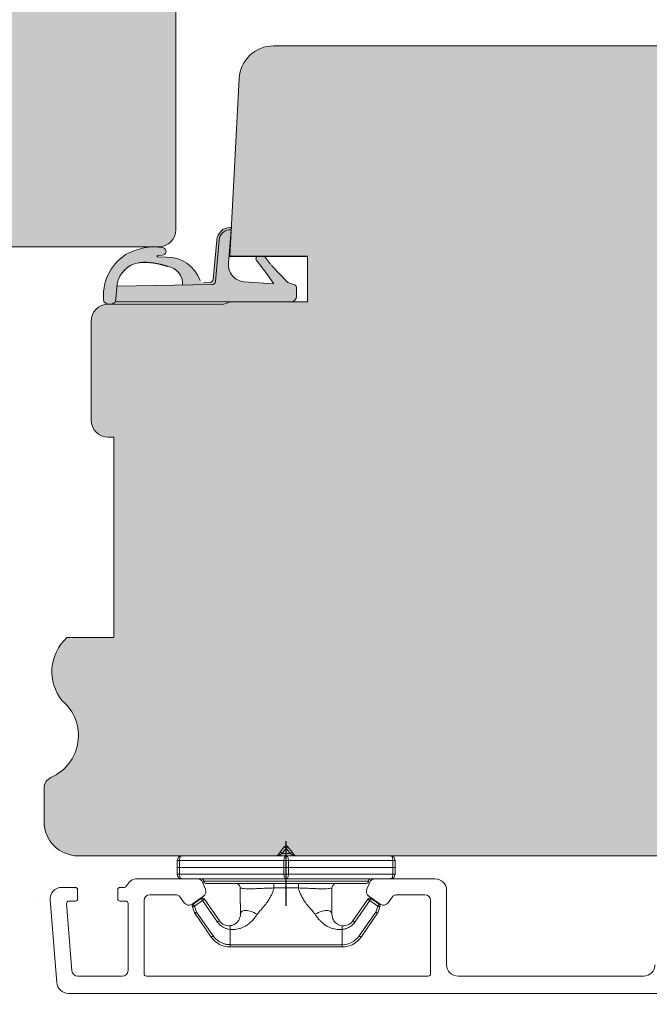
# Model space of a CAD drawing. Units: millimetres. Extents: x 0 to 762, y 0 to 1066.
# Drawn here: x 239 to 294, y 324 to 410 of the extents above; entities that cross this region are included whole.
import ezdxf

# ---------------------------------------------------------------- set-up
doc = ezdxf.new("R2010")
doc.units = ezdxf.units.MM
doc.layers.get('0').update_dxf_attribs({"color": 9, "lineweight": 20})
doc.layers.add('Karm', color=5, linetype='Continuous')
doc.layers.add('mål', color=7, linetype='Continuous')
doc.layers.add('KON', color=7, linetype='Continuous', lineweight=9)
doc.layers.add('Kontur', color=7, linetype='Continuous', lineweight=9)
doc.styles.get("Standard").update_dxf_attribs({"font": 'calibri.ttf'})
doc.dimstyles.new('Outrup-J', dxfattribs={"dimtxt": 5, "dimasz": 5, "dimexe": 1.5, "dimexo": 5, "dimgap": 3, "dimtad": 0, "dimtih": 1, "dimtoh": 1, "dimdec": 0, "dimdsep": 46, "dimtxsty": 'Standard', "dimblk": 'OPEN90', "dimcen": -5, "dimse1": 1, "dimse2": 1, "dimclrd": 256, "dimclre": 256, "dimclrt": 256, "dimadec": 0, "dimazin": 0, "dimtfac": 1, "dimtdec": 1, "dimtmove": 2, "dimatfit": 3, "dimldrblk": 'OPEN90', "dimfxl": 0, "dimlwd": -1, "dimarcsym": 0})

# ---------------------------------------------------------------- blocks, each defined once
blk = doc.blocks.new('A$C26886')
at = {"layer": 'mål', "linetype": 'Continuous'}
for color, points in [(8, [(6.004, 16.851), (5.261, 16.851, 0.207979), (5.041, 16.756), (4.822, 16.089), (3.39, 14.731, -0.001416), (3.179, 14.563), (2.595, 14.098, 0.11496), (2.507, 13.956), (2.507, 13.472, 0.545288), (2.841, 13.338), (3.431, 13.781, -0.020072), (3.854, 14.098), (4.941, 14.876), (4.743, 12.289, -0.417576), (3.119, 10.905), (0.202, 11.155, 0.41346), (1.128, 10.088), (4.722, 9.767, -0.381979), (4.996, 9.475), (5.142, 1.188), (6.504, 1.057), (6.504, 16.35, 0.414214)]), (9, [(6.504, 1.057), (5.142, 1.188), (4.958, 1.205, -0.32924), (3.08, 3.123, -0.092762), (3.408, 5.596, -0.39323), (5.041, 6.897), (4.996, 9.475, 0.381979), (4.722, 9.767), (1.128, 10.088, -0.41346), (0.202, 11.155), (0.109, 11.163), (0.102, 11.163, 0.425856), (0, 11.061, 0.387027), (1.112, 9.889), (4.525, 9.584, -0.384601), (4.798, 9.289), (4.829, 8.74, -0.329838), (4.633, 8.441, 0.321116), (2.592, 5.472), (2.578, 4.721, -0.777924), (2.473, 4.742), (2.433, 5.129, 0.905469), (1.767, 5.195, 0.172846), (2.381, 1.937, 0.291127), (6.511, 0.039, 0.392341)])]:
    blk.add_hatch(color=color, dxfattribs=at).paths.add_polyline_path(points)
at = {"layer": 'KON', "color": 7, "linetype": 'Continuous'}
blk.add_line((6.507, 17.812), (2.507, 17.812), dxfattribs=at)
at = {"layer": 'KON'}
for p, q in [((4.822, 16.089), (5.041, 16.756)), ((5.261, 16.851), (6.004, 16.851)), ((3.39, 14.731), (4.822, 16.089)), ((4.941, 14.876), (3.854, 14.098)), ((4.743, 12.289), (4.941, 14.876)), ((2.595, 14.098), (3.179, 14.563)), ((3.431, 13.781), (2.841, 13.338)), ((0.109, 11.163), (0.202, 11.155)), ((0.202, 11.155), (3.119, 10.905)), ((4.525, 9.584), (1.11, 9.889)), ((1.128, 10.088), (4.722, 9.767)), ((4.722, 9.767), (1.128, 10.088)), ((5.142, 1.188), (4.996, 9.475)), ((4.829, 8.74), (4.798, 9.289)), ((6.504, 1.057), (4.958, 1.205))]:
    blk.add_line(p, q, dxfattribs=at)
for centre, radius, start, end in [((5.26, 16.551), 0.3, 89.95919, 136.95451), ((6.004, 16.351), 0.5, 359.95919, 89.95919), ((-26.326, 51.926), 47.607, 308.29787, 308.62247), ((2.856, 13.839), 0.368, 135.2414, 163.24181), ((7.594, 8.666), 6.595, 124.54968, 129.14934), ((2.717, 13.513), 0.214, 183.98279, 305.45033), ((3.247, 12.4), 1.5, 265.10995, 355.76696), ((0.1, 11.063), 0.1, 85.10995, 181.15807), ((1.2, 11.085), 1.2, 181.15807, 265.87358), ((1.2, 11.085), 1, 176.02099, 265.87358), ((4.498, 9.286), 0.3, 0.75907, 84.90619), ((4.696, 9.469), 0.3, 1.28302, 84.90619), ((4.696, 9.469), 0.3, 1.28302, 84.90619), ((5.686, 5.531), 3.095, 109.88646, 181.09698), ((4.924, 5.369), 1.533, 85.60824, 171.47329), ((2.097, 5.129), 0.336, 0, 168.63952), ((5.959, 0.544), 0.749, 317.59634, 43.28481)]:
    blk.add_arc(centre, radius, start, end, dxfattribs=at)
at = {"layer": 'Kontur', "color": 7, "lineweight": 30}
blk.add_line((2.507, 11.037), (2.507, 17.812), dxfattribs=at)
at = {"layer": 'Kontur', "color": 7, "linetype": 'Continuous', "lineweight": 9}
blk.add_line((6.507, 10.142), (6.507, 17.812), dxfattribs=at)
at = {"layer": 'Kontur', "color": 7}
for p, q in [((6.504, 16.35), (6.504, 1.057)), ((2.504, 13.945), (2.504, 13.498)), ((2.578, 4.721), (2.592, 5.472)), ((2.473, 4.742), (2.433, 5.129))]:
    blk.add_line(p, q, dxfattribs=at)
for centre, radius, start, end in [((6.645, 4.428), 4.938, 171.06299, 210.28881), ((5.318, 3.436), 2.259, 187.95393, 260.84846), ((5.938, 4.234), 4.234, 212.85318, 277.77996)]:
    blk.add_arc(centre, radius, start, end, dxfattribs=at)
at = {"layer": 'Kontur', "color": 7, "lineweight": 9}
blk.add_point((2.504, 11.163), dxfattribs=at)
blk.add_point((2.504, 11.163), dxfattribs=at)
blk.add_point((2.504, 11.163), dxfattribs=at)
at = {"layer": 'mål', "linetype": 'Continuous'}
blk.add_line((6.507, 11.037), (6.507, 11.037), dxfattribs=at)
for centre, radius, start, end in [((9.851, 3.485), 6.78, 161.86134, 183.06009), ((2.528, 4.745), 0.0556, 183.45932, 334.98011)]:
    blk.add_arc(centre, radius, start, end, dxfattribs=at)
blk = doc.blocks.new('A$C6848')
at = {"layer": 'KON', "color": 7, "linetype": 'Continuous'}
blk.add_blockref('A$C26886', (0, 0), dxfattribs=at)
blk = doc.blocks.new('19mm clips')
at = {"color": 7, "linetype": 'Continuous', "lineweight": 15}
for p, q in [((164.634, 104.993), (164.634, 104.939)), ((164.634, 104.993), (165.234, 104.993)), ((164.634, 104.939), (164.634, 104.793)), ((165.234, 104.993), (165.234, 104.793)), ((165.234, 104.993), (165.834, 104.993)), ((165.834, 104.939), (165.834, 104.993)), ((165.834, 104.793), (165.834, 104.939)), ((164.234, 104.593), (164.234, 95.493)), ((164.634, 95.693), (164.634, 104.793)), ((165.234, 104.793), (164.634, 104.793)), ((165.234, 104.793), (165.234, 95.693)), ((165.834, 104.793), (165.234, 104.793)), ((165.834, 95.693), (165.834, 104.793)), ((166.234, 95.493), (166.234, 104.593)), ((167.968, 102.9), (168.457, 103.606)), ((168.622, 103.492), (168.132, 102.786)), ((168.622, 103.492), (168.457, 103.606)), ((169.134, 103.308), (168.622, 103.492)), ((168.689, 103.681), (169.202, 103.496)), ((169.134, 103.308), (169.202, 103.496)), ((171.21, 101.869), (169.134, 103.308)), ((169.248, 103.473), (171.324, 102.033)), ((166.634, 102.493), (166.634, 88.493)), ((168.018, 102.622), (169.904, 101.314)), ((168.132, 102.786), (170.018, 101.479)), ((171.324, 102.033), (171.21, 101.869)), ((170.653, 100.39), (171.984, 100.39)), ((171.984, 100.39), (171.984, 90.595)), ((171.984, 100.39), (172.184, 100.39)), ((172.184, 100.39), (172.184, 90.595)), ((164.228, 96.301), (164.234, 96.343)), ((167.034, 96.56), (167.034, 94.425)), ((163.447, 95.653), (163.914, 96.003)), ((163.447, 95.653), (163.567, 95.493)), ((163.567, 95.493), (163.447, 95.333)), ((164.034, 95.843), (163.567, 95.493)), ((163.567, 95.493), (164.034, 95.143)), ((164.154, 96.183), (163.914, 96.003)), ((163.914, 96.003), (163.916, 96)), ((164.034, 95.143), (164.034, 95.843)), ((164.205, 96.24), (164.154, 96.183)), ((164.234, 95.493), (164.234, 86.393)), ((164.634, 95.693), (164.634, 95.493)), ((164.634, 95.693), (165.234, 95.693)), ((164.634, 95.493), (164.634, 95.293)), ((165.234, 95.693), (165.234, 95.293)), ((165.234, 95.693), (165.834, 95.693)), ((165.834, 95.493), (165.834, 95.693)), ((165.834, 95.293), (165.834, 95.493)), ((166.234, 86.393), (166.234, 95.493)), ((163.447, 95.333), (163.914, 94.983)), ((164.034, 95.143), (163.914, 94.983)), ((164.211, 94.735), (164.233, 94.684)), ((164.234, 94.643), (164.228, 94.684)), ((164.634, 95.293), (165.234, 95.293)), ((164.634, 86.193), (164.634, 95.293)), ((165.234, 95.293), (165.834, 95.293)), ((165.234, 86.193), (165.234, 95.293)), ((165.834, 95.293), (165.834, 86.193)), ((171.984, 90.595), (170.653, 90.595)), ((171.984, 90.595), (172.184, 90.595)), ((169.904, 89.671), (168.018, 88.363)), ((170.018, 89.507), (168.132, 88.199)), ((169.134, 87.677), (171.21, 89.116)), ((169.248, 87.513), (171.324, 88.952)), ((171.324, 88.952), (171.21, 89.116)), ((167.968, 88.085), (168.457, 87.379)), ((168.132, 88.199), (168.622, 87.493)), ((168.622, 87.493), (169.134, 87.677)), ((169.202, 87.489), (169.134, 87.677)), ((168.457, 87.379), (168.622, 87.493)), ((168.689, 87.305), (169.202, 87.489)), ((165.234, 86.193), (164.634, 86.193)), ((164.634, 86.046), (164.634, 86.193)), ((164.634, 85.993), (164.634, 86.046)), ((164.634, 85.993), (165.234, 85.993)), ((165.834, 86.193), (165.234, 86.193)), ((165.234, 86.193), (165.234, 85.993)), ((165.234, 85.993), (165.834, 85.993)), ((165.834, 86.046), (165.834, 86.193)), ((165.834, 85.993), (165.834, 86.046))]:
    blk.add_line(p, q, dxfattribs=at)
at = {"color": 8, "linetype": 'Continuous', "lineweight": 15}
for p, q in [((166.434, 102.693), (166.434, 88.293)), ((163.916, 96), (164.034, 95.843))]:
    blk.add_line(p, q, dxfattribs=at)
at = {"color": 7, "linetype": 'Continuous', "lineweight": 15, "flags": 128}
for points in [[(164.634, 104.793), (164.556, 104.789), (164.481, 104.777), (164.411, 104.759), (164.351, 104.734), (164.301, 104.704), (164.264, 104.669), (164.241, 104.632), (164.234, 104.593)], [(166.234, 104.593), (166.226, 104.632), (166.203, 104.669), (166.166, 104.704), (166.116, 104.734), (166.056, 104.759), (165.987, 104.777), (165.912, 104.789), (165.834, 104.793)], [(169.334, 98.019), (169.249, 98.169), (169.174, 98.321), (169.111, 98.473), (169.061, 98.623), (169.024, 98.768), (169.002, 98.906), (168.995, 99.033), (169.002, 99.148), (169.024, 99.25), (169.061, 99.335), (169.111, 99.403), (169.174, 99.452), (169.249, 99.482), (169.334, 99.493)], [(164.234, 95.493), (164.241, 95.532), (164.264, 95.569), (164.301, 95.604), (164.351, 95.634), (164.411, 95.659), (164.481, 95.677), (164.556, 95.689), (164.634, 95.693)], [(164.634, 95.293), (164.556, 95.296), (164.481, 95.308), (164.411, 95.326), (164.351, 95.351), (164.301, 95.381), (164.264, 95.416), (164.241, 95.454), (164.234, 95.493)], [(165.834, 95.693), (165.912, 95.689), (165.987, 95.677), (166.056, 95.659), (166.116, 95.634), (166.166, 95.604), (166.203, 95.569), (166.226, 95.532), (166.234, 95.493)], [(166.234, 95.493), (166.226, 95.454), (166.203, 95.416), (166.166, 95.381), (166.116, 95.351), (166.056, 95.326), (165.987, 95.308), (165.912, 95.296), (165.834, 95.293)], [(169.334, 92.966), (169.249, 92.816), (169.174, 92.664), (169.111, 92.512), (169.061, 92.362), (169.024, 92.217), (169.002, 92.08), (168.995, 91.952), (169.002, 91.837), (169.024, 91.735), (169.061, 91.65), (169.111, 91.582), (169.174, 91.533), (169.249, 91.503), (169.334, 91.493)], [(164.234, 86.393), (164.241, 86.354), (164.264, 86.316), (164.301, 86.281), (164.351, 86.251), (164.411, 86.226), (164.481, 86.208), (164.556, 86.196), (164.634, 86.193)], [(165.834, 86.193), (165.912, 86.196), (165.987, 86.208), (166.056, 86.226), (166.116, 86.251), (166.166, 86.281), (166.203, 86.316), (166.226, 86.354), (166.234, 86.393)]]:
    blk.add_lwpolyline(points, dxfattribs=at)
at = {"color": 7, "linetype": 'Continuous', "lineweight": 15}
for centre, radius, start, end in [((164.634, 104.593), 0.4, 90, 180), ((165.834, 104.593), 0.4, 360, 90), ((168.622, 103.492), 0.2, 107.75304, 145.25304), ((168.622, 103.492), 0.2, 70.25304, 107.75304), ((169.134, 103.308), 0.2, 62.75304, 70.25304), ((169.134, 103.308), 0.2, 55.25304, 62.75304), ((166.434, 102.893), 0.2, 180, 270), ((166.434, 102.493), 0.2, 0, 90), ((168.132, 102.786), 0.2, 145.25304, 190.25304), ((168.132, 102.786), 0.2, 190.25304, 235.25304), ((170.184, 100.39), 2, 0, 55.25304), ((163.567, 95.493), 0.2, 126.8699, 179.99999), ((163.567, 95.493), 0.2, 179.99999, 233.1301), ((170.184, 90.595), 2, 304.74696, 0), ((166.434, 88.093), 0.2, 90, 180), ((166.434, 88.493), 0.2, 270, 0), ((168.132, 88.199), 0.2, 169.74696, 214.74696), ((168.132, 88.199), 0.2, 124.74696, 169.74696), ((168.622, 87.493), 0.2, 214.74696, 252.24696), ((168.622, 87.493), 0.2, 252.24696, 289.74696), ((169.134, 87.677), 0.2, 289.74696, 297.24696), ((169.134, 87.677), 0.2, 297.24696, 304.74696), ((164.634, 86.393), 0.4, 180, 270), ((165.834, 86.393), 0.4, 270, 360)]:
    blk.add_arc(centre, radius, start, end, dxfattribs=at)
for points, knots in [([(168.689, 103.681), (168.689, 103.679), (168.689, 103.677), (168.684, 103.663), (168.677, 103.641), (168.667, 103.615), (168.656, 103.585), (168.645, 103.554), (168.633, 103.523), (168.625, 103.502), (168.622, 103.492)], [0, 0, 0, 0, 0.147689, 0.288898, 0.423625, 0.551868, 0.673627, 0.788902, 0.897692, 1, 1, 1, 1]), ([(169.248, 103.473), (169.248, 103.472), (169.247, 103.47), (169.239, 103.457), (169.226, 103.438), (169.21, 103.415), (169.192, 103.389), (169.173, 103.362), (169.154, 103.335), (169.141, 103.317), (169.134, 103.308)], [0, 0, 0, 0, 0.147689, 0.288898, 0.423625, 0.551868, 0.673627, 0.788902, 0.897692, 1, 1, 1, 1]), ([(167.968, 102.9), (167.969, 102.9), (167.971, 102.899), (167.984, 102.891), (168.002, 102.878), (168.025, 102.862), (168.051, 102.844), (168.078, 102.825), (168.105, 102.806), (168.123, 102.793), (168.132, 102.786)], [0, 0, 0, 0, 0.147689, 0.288898, 0.423625, 0.551868, 0.673627, 0.788902, 0.897692, 1, 1, 1, 1]), ([(168.018, 102.622), (168.018, 102.622), (168.029, 102.638), (168.074, 102.702), (168.105, 102.748), (168.132, 102.786)], [0, 0, 0, 0, 0.5, 0.5, 1, 1, 1, 1]), ([(169.904, 101.314), (169.904, 101.314), (169.913, 101.328), (169.957, 101.391), (169.989, 101.438), (170.018, 101.479)], [0, 0, 0, 0, 0.5, 0.5, 1, 1, 1, 1]), ([(170.018, 101.479), (170.048, 101.457), (170.108, 101.413), (170.191, 101.339), (170.269, 101.259), (170.34, 101.173), (170.405, 101.081), (170.463, 100.983), (170.535, 100.839), (170.61, 100.643), (170.638, 100.474), (170.653, 100.39)], [0, 0, 0, 0, 0.0864507, 0.1720914, 0.2574408, 0.3430231, 0.4293581, 0.5169524, 0.6062909, 0.8020964, 1, 1, 1, 1]), ([(171.984, 100.39), (171.983, 100.432), (171.981, 100.515), (171.968, 100.638), (171.947, 100.76), (171.918, 100.88), (171.88, 100.997), (171.834, 101.112), (171.766, 101.253), (171.67, 101.413), (171.537, 101.584), (171.384, 101.739), (171.268, 101.825), (171.21, 101.869)], [0, 0, 0, 0, 0.07234, 0.143811, 0.21475, 0.285503, 0.356416, 0.427834, 0.500096, 0.625825, 0.749817, 0.873925, 1, 1, 1, 1]), ([(170.328, 100.39), (170.345, 100.553), (170.321, 100.732), (170.176, 101.061), (170.055, 101.209), (169.904, 101.314)], [0, 0, 0, 0, 0.5, 0.5, 1, 1, 1, 1]), ([(166.634, 99.893), (166.634, 99.788), (166.677, 99.684), (166.825, 99.536), (166.929, 99.493), (167.034, 99.493)], [0, 0, 0, 0, 0.5, 0.5, 1, 1, 1, 1]), ([(170.653, 100.39), (170.657, 100.353), (170.665, 100.279), (170.668, 100.167), (170.665, 100.011), (170.642, 99.811), (170.584, 99.56), (170.492, 99.303), (170.355, 99.03), (170.174, 98.757), (169.938, 98.487), (169.659, 98.234), (169.443, 98.091), (169.334, 98.019)], [0, 0, 0, 0, 0.038604, 0.077882, 0.117973, 0.202064, 0.288097, 0.386767, 0.48772, 0.607039, 0.729339, 0.862897, 1, 1, 1, 1]), ([(170.328, 100.39), (170.325, 100.365), (170.319, 100.316), (170.304, 100.246), (170.274, 100.145), (170.22, 100.02), (170.142, 99.898), (170.063, 99.806), (169.99, 99.736), (169.893, 99.66), (169.785, 99.595), (169.705, 99.566), (169.672, 99.554)], [0, 0, 0, 0, 0.057786, 0.114501, 0.1702, 0.307721, 0.444567, 0.535905, 0.627587, 0.719868, 0.883121, 1, 1, 1, 1]), ([(170.328, 100.39), (170.328, 100.39), (170.362, 100.39), (170.481, 100.39), (170.567, 100.39), (170.652, 100.39)], [0, 0, 0, 0, 0.5, 0.5, 1, 1, 1, 1]), ([(167.034, 99.493), (167.04, 99.493), (167.046, 99.475), (167.061, 99.404), (167.069, 99.351), (167.085, 99.212), (167.092, 99.127), (167.103, 98.92), (167.106, 98.797), (167.106, 98.525), (167.103, 98.376), (167.093, 98.049), (167.085, 97.875), (167.07, 97.516), (167.061, 97.328), (167.046, 96.947), (167.04, 96.755), (167.034, 96.56)], [0, 0, 0, 0, 0.125, 0.125, 0.25, 0.25, 0.375, 0.375, 0.5, 0.5, 0.625, 0.625, 0.75, 0.75, 0.875, 0.875, 1, 1, 1, 1]), ([(168.389, 99.493), (168.358, 99.493), (168.277, 99.493), (168.133, 99.493), (167.958, 99.493), (167.771, 99.493), (167.586, 99.493), (167.401, 99.493), (167.218, 99.493), (167.095, 99.493), (167.034, 99.493)], [0, 0, 0, 0, 0.076117, 0.198134, 0.343412, 0.483465, 0.618688, 0.74952, 0.876447, 1, 1, 1, 1]), ([(169.331, 99.493), (169.279, 99.491), (169.184, 99.49), (169.049, 99.483), (168.941, 99.479), (168.845, 99.477), (168.77, 99.48), (168.698, 99.484), (168.609, 99.488), (168.514, 99.491), (168.435, 99.492), (168.383, 99.492), (168.377, 99.492)], [0, 0, 0, 0, 0.118813, 0.217262, 0.302906, 0.380809, 0.47934, 0.574674, 0.66613, 0.836489, 0.981429, 1, 1, 1, 1]), ([(169.679, 99.554), (169.64, 99.54), (169.561, 99.512), (169.443, 99.485), (169.334, 99.477), (169.29, 99.483), (169.266, 99.486)], [0, 0, 0, 0, 0.214916, 0.437079, 0.68875, 1, 1, 1, 1]), ([(169.334, 98.019), (169.311, 98.005), (169.264, 97.974), (169.187, 97.915), (169.086, 97.829), (168.871, 97.634), (168.559, 97.364), (168.19, 97.09), (167.869, 96.892), (167.589, 96.75), (167.313, 96.636), (167.125, 96.585), (167.034, 96.56)], [0, 0, 0, 0, 0.028909, 0.06146, 0.105532, 0.173777, 0.377615, 0.554945, 0.674755, 0.78831, 0.896414, 1, 1, 1, 1]), ([(164.201, 96.236), (164.209, 96.248), (164.225, 96.274), (164.228, 96.302), (164.23, 96.317)], [0, 0, 0, 0, 0.483579, 1, 1, 1, 1]), ([(164.233, 96.301), (164.229, 96.287), (164.224, 96.269), (164.206, 96.241), (164.201, 96.234)], [0, 0, 0, 0, 0.7382616, 1, 1, 1, 1]), ([(166.634, 96.56), (166.634, 96.56), (166.677, 96.56), (166.825, 96.56), (166.929, 96.56), (167.034, 96.56)], [0, 0, 0, 0, 0.5, 0.5, 1, 1, 1, 1]), ([(164.155, 96.183), (164.115, 96.154), (164.037, 96.095), (163.955, 96.03), (163.914, 95.999)], [0, 0, 0, 0, 0.508376, 1, 1, 1, 1]), ([(164.154, 96.023), (164.138, 96.055), (164.128, 96.09), (164.128, 96.149), (164.138, 96.171), (164.154, 96.183)], [0, 0, 0, 0, 0.5, 0.5, 1, 1, 1, 1]), ([(164.201, 96.234), (164.198, 96.228), (164.186, 96.207), (164.161, 96.187), (164.143, 96.172)], [0, 0, 0, 0, 0.292642, 1, 1, 1, 1]), ([(163.914, 94.983), (163.936, 94.966), (163.979, 94.934), (164.041, 94.887), (164.1, 94.843), (164.136, 94.816), (164.154, 94.803)], [0, 0, 0, 0, 0.261433, 0.514975, 0.761039, 1, 1, 1, 1]), ([(163.916, 94.985), (163.956, 94.954), (164.038, 94.89), (164.115, 94.831), (164.155, 94.802)], [0, 0, 0, 0, 0.491681, 1, 1, 1, 1]), ([(164.154, 94.963), (164.139, 94.932), (164.129, 94.898), (164.128, 94.838), (164.137, 94.815), (164.154, 94.803)], [0, 0, 0, 0, 0.5, 0.5, 1, 1, 1, 1]), ([(164.154, 94.803), (164.177, 94.783), (164.203, 94.761), (164.208, 94.737), (164.209, 94.735)], [0, 0, 0, 0, 0.899882, 1, 1, 1, 1]), ([(166.634, 94.425), (166.634, 94.425), (166.677, 94.425), (166.825, 94.425), (166.929, 94.425), (167.034, 94.425)], [0, 0, 0, 0, 0.5, 0.5, 1, 1, 1, 1]), ([(167.034, 94.425), (167.04, 94.23), (167.046, 94.038), (167.061, 93.661), (167.069, 93.473), (167.085, 93.112), (167.092, 92.941), (167.103, 92.617), (167.106, 92.463), (167.106, 92.19), (167.103, 92.07), (167.093, 91.861), (167.085, 91.774), (167.07, 91.634), (167.061, 91.581), (167.046, 91.51), (167.04, 91.493), (167.034, 91.493)], [0, 0, 0, 0, 0.125, 0.125, 0.25, 0.25, 0.375, 0.375, 0.5, 0.5, 0.625, 0.625, 0.75, 0.75, 0.875, 0.875, 1, 1, 1, 1]), ([(167.034, 94.425), (167.086, 94.411), (167.191, 94.384), (167.348, 94.331), (167.506, 94.269), (167.664, 94.197), (167.824, 94.114), (167.984, 94.022), (168.227, 93.867), (168.559, 93.621), (168.871, 93.351), (169.086, 93.156), (169.187, 93.07), (169.264, 93.011), (169.311, 92.98), (169.334, 92.966)], [0, 0, 0, 0, 0.058678, 0.118701, 0.180256, 0.24352, 0.308653, 0.375803, 0.445107, 0.622268, 0.82624, 0.894359, 0.938545, 0.971014, 1, 1, 1, 1]), ([(169.334, 92.966), (169.378, 92.938), (169.467, 92.882), (169.594, 92.79), (169.716, 92.694), (169.831, 92.593), (169.988, 92.441), (170.173, 92.228), (170.355, 91.955), (170.492, 91.682), (170.584, 91.425), (170.642, 91.175), (170.666, 90.956), (170.669, 90.763), (170.658, 90.651), (170.653, 90.595)], [0, 0, 0, 0, 0.055354, 0.109977, 0.163999, 0.217552, 0.270771, 0.392873, 0.51236, 0.613123, 0.711959, 0.797803, 0.882062, 0.941843, 1, 1, 1, 1]), ([(166.634, 91.093), (166.634, 91.197), (166.677, 91.301), (166.825, 91.449), (166.929, 91.493), (167.034, 91.493)], [0, 0, 0, 0, 0.5, 0.5, 1, 1, 1, 1]), ([(167.034, 91.493), (167.086, 91.493), (167.191, 91.493), (167.348, 91.493), (167.506, 91.493), (167.664, 91.493), (167.824, 91.493), (167.984, 91.493), (168.133, 91.493), (168.258, 91.493), (168.328, 91.493), (168.357, 91.493)], [0, 0, 0, 0, 0.1085631, 0.2196127, 0.3334984, 0.4505444, 0.5710495, 0.6952875, 0.8235083, 0.9273977, 1, 1, 1, 1]), ([(168.345, 91.493), (168.367, 91.493), (168.432, 91.493), (168.531, 91.493), (168.649, 91.495), (168.758, 91.499), (168.855, 91.504), (168.972, 91.504), (169.1, 91.499), (169.225, 91.494), (169.294, 91.493), (169.331, 91.493)], [0, 0, 0, 0, 0.063551, 0.185495, 0.337239, 0.517403, 0.617017, 0.723032, 0.844942, 0.916862, 1, 1, 1, 1]), ([(170.328, 90.595), (170.311, 90.768), (170.249, 90.922), (170.087, 91.167), (169.988, 91.258), (169.79, 91.39), (169.69, 91.432), (169.502, 91.483), (169.414, 91.493), (169.334, 91.493)], [0, 0, 0, 0, 0.25, 0.25, 0.5, 0.5, 0.75, 0.75, 1, 1, 1, 1]), ([(169.904, 89.671), (170.055, 89.776), (170.176, 89.924), (170.321, 90.253), (170.345, 90.432), (170.328, 90.595)], [0, 0, 0, 0, 0.5, 0.5, 1, 1, 1, 1]), ([(170.653, 90.595), (170.646, 90.553), (170.634, 90.468), (170.603, 90.344), (170.564, 90.222), (170.506, 90.082), (170.423, 89.927), (170.308, 89.767), (170.174, 89.624), (170.07, 89.546), (170.018, 89.507)], [0, 0, 0, 0, 0.099455, 0.19789, 0.295877, 0.393992, 0.548958, 0.699784, 0.849196, 1, 1, 1, 1]), ([(170.652, 90.595), (170.567, 90.595), (170.482, 90.595), (170.362, 90.595), (170.328, 90.595), (170.328, 90.595)], [0, 0, 0, 0, 0.5, 0.5, 1, 1, 1, 1]), ([(169.904, 89.671), (169.904, 89.671), (169.915, 89.655), (169.959, 89.591), (169.991, 89.545), (170.018, 89.507)], [0, 0, 0, 0, 0.5, 0.5, 1, 1, 1, 1]), ([(168.132, 88.199), (168.12, 88.19), (168.096, 88.172), (168.06, 88.147), (168.025, 88.122), (167.995, 88.102), (167.973, 88.087), (167.969, 88.085), (167.968, 88.085)], [0, 0, 0, 0, 0.137913, 0.287334, 0.448261, 0.620686, 0.804603, 1, 1, 1, 1]), ([(168.132, 88.199), (168.105, 88.237), (168.074, 88.283), (168.029, 88.347), (168.018, 88.363), (168.018, 88.363)], [0, 0, 0, 0, 0.5, 0.5, 1, 1, 1, 1]), ([(169.134, 87.677), (169.143, 87.665), (169.161, 87.641), (169.186, 87.604), (169.211, 87.569), (169.231, 87.539), (169.246, 87.517), (169.248, 87.514), (169.248, 87.513)], [0, 0, 0, 0, 0.137913, 0.287334, 0.44826, 0.620686, 0.804603, 1, 1, 1, 1]), ([(168.622, 87.493), (168.627, 87.479), (168.637, 87.451), (168.653, 87.409), (168.668, 87.369), (168.68, 87.335), (168.688, 87.31), (168.689, 87.306), (168.689, 87.305)], [0, 0, 0, 0, 0.137913, 0.287334, 0.448261, 0.620686, 0.804603, 1, 1, 1, 1])]:
    blk.add_open_spline(points, degree=3, knots=knots, dxfattribs=at)
at = {"color": 8, "linetype": 'Continuous', "lineweight": 15}
for points, knots in [([(164.154, 96.023), (164.174, 96.062), (164.22, 96.15), (164.225, 96.247), (164.228, 96.301)], [0, 0, 0, 0, 0.450102, 1, 1, 1, 1]), ([(164.228, 94.684), (164.225, 94.737), (164.22, 94.835), (164.174, 94.923), (164.154, 94.963)], [0, 0, 0, 0, 0.550936, 1, 1, 1, 1])]:
    blk.add_open_spline(points, degree=3, knots=knots, dxfattribs=at)
at = {"color": 7, "linetype": 'Continuous', "lineweight": 15}
for points in [[(164.154, 96.023), (164.117, 95.968), (164.075, 95.905), (164.034, 95.843)], [(164.034, 95.143), (164.075, 95.08), (164.117, 95.017), (164.154, 94.963)], [(164.234, 94.643), (164.234, 94.7), (164.207, 94.763), (164.154, 94.803)], [(171.21, 89.116), (171.694, 89.453), (171.984, 90.005), (171.984, 90.595)]]:
    blk.add_open_spline(points, degree=3, dxfattribs=at)
at = {"color": 7, "linetype": 'Continuous', "lineweight": 0}
for p in [(168.625, 103.692), (168.625, 87.293)]:
    blk.add_point(p, dxfattribs=at)
at = {"layer": 'Karm', "color": 140}
blk.add_line((168.592, 95.493), (162.944, 95.493), dxfattribs=at)
blk = doc.blocks.new('_Open90')
at = {"color": 0, "linetype": 'ByBlock', "lineweight": -2}
for p, q in [((-0.5, 0.5), (0, 0)), ((0, 0), (-1, 0)), ((0, 0), (-0.5, -0.5))]:
    blk.add_line(p, q, dxfattribs=at)
blk = doc.blocks.new('*D3034')
at = {"layer": 'mål'}
for p, q in [((212.71, 308.603), (266.423, 308.603)), ((337.21, 308.603), (283.496, 308.603))]:
    blk.add_line(p, q, dxfattribs=at)
at = {"layer": 'mål', "xscale": 5, "yscale": 5, "zscale": 5, "rotation": 180}
blk.add_blockref('_Open90', (207.71, 308.603), dxfattribs=at)
at = {"layer": 'mål', "xscale": 5, "yscale": 5, "zscale": 5}
blk.add_blockref('_Open90', (342.21, 308.603), dxfattribs=at)
at = {"layer": 'mål', "lineweight": 9, "insert": (274.96, 308.603), "char_height": 5, "attachment_point": 5}
blk.add_mtext('134', dxfattribs=at)

msp = doc.modelspace()

# ---------------------------------------------------------------- hatches: boundary and pattern name
at = {"layer": 'Karm', "lineweight": 9}
h = msp.add_hatch(color=254, dxfattribs=at)
h.paths.add_polyline_path([(252.71, 391.75), (252.71, 439.75, 0.414214), (251.21, 441.25), (250.71, 441.25, 0.414214), (242.71, 449.25), (242.71, 449.75, 0.414214), (241.21, 451.25), (240.71, 451.25), (210.71, 451.25, 0.414214), (207.71, 448.25), (207.71, 435.25), (210.71, 435.25), (210.71, 423.25), (207.71, 423.25), (207.71, 398.25), (215.71, 398.25), (215.71, 394.25), (207.71, 394.25), (207.71, 364.25), (213.71, 364.25), (213.71, 352.25), (207.71, 352.25), (207.71, 339.25, 0.414214), (210.71, 336.25), (233.71, 336.25, 0.414214), (236.71, 339.25), (236.71, 357.15, 0.414214), (235.21, 358.65), (229.71, 358.65), (229.71, 371.25), (235.21, 371.25, 0.414214), (236.71, 372.75), (236.71, 388.75, -0.414214), (238.21, 390.25), (239.31, 390.25), (251.21, 390.25, 0.414214)])
h.paths.add_polyline_path([(252.71, 448.25, 0.414214), (249.71, 451.25), (241.21, 451.25, -0.414214), (242.71, 449.75), (242.71, 449.25, -0.414214), (250.71, 441.25), (251.21, 441.25, -0.414214), (252.71, 439.75)], flags=16)
h = msp.add_hatch(color=254, dxfattribs=at)
h.paths.add_polyline_path([(325.809, 340.1), (325.809, 395.8), (342.015, 395.8), (342.209, 395.994), (341.212, 399.715, 0.08562), (340.71, 399.802), (340.209, 399.802, 0.276938), (335.547, 403.848), (330.21, 404.802), (330.21, 406.302, 0.397768), (328.794, 407.8), (261.243, 407.8, 0.39896), (258.248, 404.957), (257.561, 391.854, -0.016154), (257.561, 391.848), (257.561, 391.848), (257.435, 389.45), (259.87, 389.45, -0.030794), (259.896, 389.453), (260.343, 389.453, -0.007718), (260.354, 389.45), (264.21, 389.45), (264.21, 385.45), (257.434, 385.45, -0.131313), (256.686, 385.25), (246.961, 385.25, -0.013209), (246.922, 385.25), (246.814, 385.25, 0.414214), (245.314, 383.75), (245.314, 375.15, 0.414214), (246.814, 373.65), (247.314, 373.65), (247.314, 356.15), (243.21, 356.15, 0.400522), (242.807, 350.642, -0.553945), (241.81, 343.933, 0.298217), (241.21, 343.017), (241.21, 340.1, 0.414213), (244.21, 337.1), (322.809, 337.1, 0.414214)])
h.paths.add_polyline_path([(341.212, 399.715), (339.642, 405.576, 0.339454), (336.744, 407.8), (328.794, 407.8, -0.397768), (330.21, 406.302), (330.21, 404.802), (335.547, 403.848, -0.276938), (340.209, 399.802), (340.71, 399.802, -0.08562)], flags=16)

# ---------------------------------------------------------------- linework, layer by layer
at = {"layer": 'Karm', "color": 7, "lineweight": 9}
for p, q in [((252.71, 448.25), (252.71, 391.75)), ((251.21, 390.25), (238.21, 390.25)), ((243.944, 334.35), (242.744, 334.35)), ((243.944, 334.35), (242.744, 334.35)), ((248.231, 334.35), (247.844, 334.35)), ((248.231, 334.35), (247.844, 334.35)), ((254.589, 335.1), (249.344, 335.1)), ((254.589, 335.1), (249.344, 335.1)), ((270.099, 335.1), (254.589, 335.1)), ((255.304, 334.195), (255.049, 334.795)), ((255.304, 334.195), (255.049, 334.795)), ((269.384, 334.195), (269.638, 334.795)), ((269.384, 334.195), (269.638, 334.795)), ((270.099, 335.1), (275.344, 335.1)), ((270.099, 335.1), (275.344, 335.1)), ((244.144, 334.15), (244.144, 333.35)), ((244.144, 334.15), (244.144, 333.35)), ((247.644, 334.15), (247.644, 333.35)), ((247.644, 334.15), (247.644, 333.35)), ((252.693, 333.7), (250.444, 333.7)), ((252.693, 333.7), (250.444, 333.7)), ((253.435, 333.013), (253.103, 333.486)), ((253.435, 333.013), (253.103, 333.486)), ((255.131, 333.59), (254.131, 332.89)), ((255.131, 333.59), (254.131, 332.89)), ((269.557, 333.59), (270.557, 332.89)), ((269.557, 333.59), (270.557, 332.89)), ((271.253, 333.013), (271.585, 333.486)), ((271.253, 333.013), (271.585, 333.486)), ((271.994, 333.7), (274.444, 333.7)), ((271.994, 333.7), (274.444, 333.7)), ((276.344, 334.1), (276.344, 327.6)), ((276.344, 334.1), (276.344, 327.6)), ((240.747, 333.269), (240.747, 333.269)), ((240.747, 333.269), (240.747, 333.269)), ((241.747, 333.269), (242.33, 326.019)), ((241.747, 333.269), (242.33, 326.019)), ((243.179, 332.934), (243.651, 327.059)), ((243.179, 332.934), (243.651, 327.059)), ((243.944, 333.15), (243.378, 333.15)), ((243.944, 333.15), (243.378, 333.15)), ((248.344, 333.15), (247.844, 333.15)), ((248.344, 333.15), (247.844, 333.15)), ((248.544, 332.95), (248.544, 327.1)), ((248.544, 332.95), (248.544, 327.1)), ((249.944, 333.2), (249.944, 326.8)), ((249.944, 333.2), (249.944, 326.8)), ((274.944, 333.2), (274.944, 326.8)), ((274.944, 333.2), (274.944, 326.8)), ((248.044, 326.6), (244.15, 326.6)), ((248.044, 326.6), (244.15, 326.6)), ((274.744, 326.6), (250.144, 326.6)), ((274.744, 326.6), (250.144, 326.6)), ((293.544, 326.6), (277.344, 326.6)), ((293.544, 326.6), (277.344, 326.6)), ((321.145, 325.1), (243.327, 325.1))]:
    msp.add_line(p, q, dxfattribs=at)
at = {"layer": 'Karm', "color": 7, "linetype": 'Continuous', "lineweight": 9}
for p, q in [((336.744, 407.8), (261.243, 407.8)), ((258.248, 404.957), (257.435, 389.45)), ((239.31, 390.25), (251.21, 390.25)), ((257.435, 389.45), (264.21, 389.45)), ((264.21, 385.45), (264.21, 389.45)), ((256.686, 385.25), (246.814, 385.25)), ((264.21, 385.45), (257.434, 385.45)), ((245.314, 383.75), (245.314, 375.15)), ((246.814, 373.65), (247.314, 373.65)), ((247.314, 373.65), (247.314, 356.15)), ((247.314, 356.15), (243.21, 356.15)), ((241.21, 340.1), (241.21, 343.017)), ((322.809, 337.1), (244.21, 337.1))]:
    msp.add_line(p, q, dxfattribs=at)
at = {"layer": 'Karm', "color": 7, "lineweight": 9, "ltscale": 0.75}
msp.add_line((321.145, 325.1), (289.33, 325.1), dxfattribs=at)
at = {"layer": 'Karm', "color": 7, "linetype": 'Continuous', "lineweight": 9}
for centre, radius, start, end in [((261.243, 404.8), 3, 90, 177), ((246.814, 383.75), 1.5, 90, 180), ((256.686, 386.75), 1.5, 270, 299.92343), ((246.814, 375.15), 1.5, 180, 270), ((245.894, 353.184), 4, 132.16111, 219.46979), ((240.21, 347.6), 4, 293.57818, 49.51433), ((242.21, 343.017), 1, 113.57818, 180.00005), ((244.21, 340.1), 3, 180.00005, 270)]:
    msp.add_arc(centre, radius, start, end, dxfattribs=at)
at = {"layer": 'Karm', "color": 7, "lineweight": 9}
for centre, radius, start, end in [((251.21, 391.75), 1.5, 270, 360), ((242.744, 333.35), 1, 90, 184.6), ((242.744, 333.35), 1, 90, 184.6), ((243.944, 334.15), 0.2, 0, 90), ((243.944, 334.15), 0.2, 0, 90), ((247.844, 334.15), 0.2, 90, 180), ((247.844, 334.15), 0.2, 90, 180), ((248.231, 334.55), 0.2, 270, 337.97569), ((248.231, 334.55), 0.2, 270, 337.97569), ((249.344, 334.1), 1, 90, 157.97569), ((249.344, 334.1), 1, 90, 157.97569), ((254.589, 334.6), 0.5, 23, 90), ((254.589, 334.6), 0.5, 23, 90), ((270.099, 334.6), 0.5, 90, 157), ((270.099, 334.6), 0.5, 90, 157), ((275.344, 334.1), 1, 0, 90), ((275.344, 334.1), 1, 0, 90), ((250.444, 333.2), 0.5, 90, 180), ((250.444, 333.2), 0.5, 90, 180), ((252.693, 333.2), 0.5, 35, 90), ((252.693, 333.2), 0.5, 35, 90), ((254.844, 334), 0.5, 305, 23), ((254.844, 334), 0.5, 305, 23), ((269.844, 334), 0.5, 157, 235), ((269.844, 334), 0.5, 157, 235), ((271.994, 333.2), 0.5, 90, 145), ((271.994, 333.2), 0.5, 90, 145), ((274.444, 333.2), 0.5, 0, 90), ((274.444, 333.2), 0.5, 0, 90), ((243.378, 332.95), 0.2, 90, 184.6), ((243.378, 332.95), 0.2, 90, 184.6), ((243.944, 333.35), 0.2, 270, 0), ((243.944, 333.35), 0.2, 270, 0), ((247.844, 333.35), 0.2, 180, 270), ((247.844, 333.35), 0.2, 180, 270), ((248.344, 332.95), 0.2, 0, 90), ((248.344, 332.95), 0.2, 0, 90), ((253.844, 333.3), 0.5, 215, 305), ((253.844, 333.3), 0.5, 215, 305), ((270.844, 333.3), 0.5, 235, 325), ((270.844, 333.3), 0.5, 235, 325), ((277.344, 327.6), 1, 180, 270), ((277.344, 327.6), 1, 180, 270), ((293.521, 327.606), 1.006, 271.33007, 359.8533), ((244.15, 327.1), 0.5, 184.6, 270), ((244.15, 327.1), 0.5, 184.6, 270), ((248.044, 327.1), 0.5, 270, 0), ((248.044, 327.1), 0.5, 270, 0), ((250.144, 326.8), 0.2, 180, 270), ((250.144, 326.8), 0.2, 180, 270), ((274.744, 326.8), 0.2, 270, 0), ((274.744, 326.8), 0.2, 270, 0), ((243.327, 326.1), 1, 184.6, 270), ((243.327, 326.1), 1, 184.6, 270)]:
    msp.add_arc(centre, radius, start, end, dxfattribs=at)
at = {"layer": 'mål', "linetype": 'Continuous'}
msp.add_line((240.747, 333.269), (240.747, 333.269), dxfattribs=at)
msp.add_line((240.747, 333.269), (240.747, 333.269), dxfattribs=at)

# ---------------------------------------------------------------- block references
at = {"layer": 'Karm', "color": 7, "linetype": 'Continuous', "lineweight": 9, "rotation": 270}
msp.add_blockref('A$C6848', (246.398, 391.956), dxfattribs=at)
at = {"layer": 'Karm', "color": 7, "lineweight": 9, "xscale": -1, "rotation": 89.99999999999962}
msp.add_blockref('19mm clips', (357.836, 501.333), dxfattribs=at)

# ---------------------------------------------------------------- dimensions: what is measured, and where the dimension line sits
at = {"layer": 'mål', "color": 7, "lineweight": 9}
dim = msp.add_linear_dim(base=(207.70952, 308.60282), p1=(342.20951, 395.99624), p2=(207.70952, 394.24955), dimstyle='Outrup-J', dxfattribs=at)
dim.commit()
dim.dimension.update_dxf_attribs({"geometry": '*D3034', "text_midpoint": (274.95952, 308.60282)})

doc.saveas('drawing.dxf')
